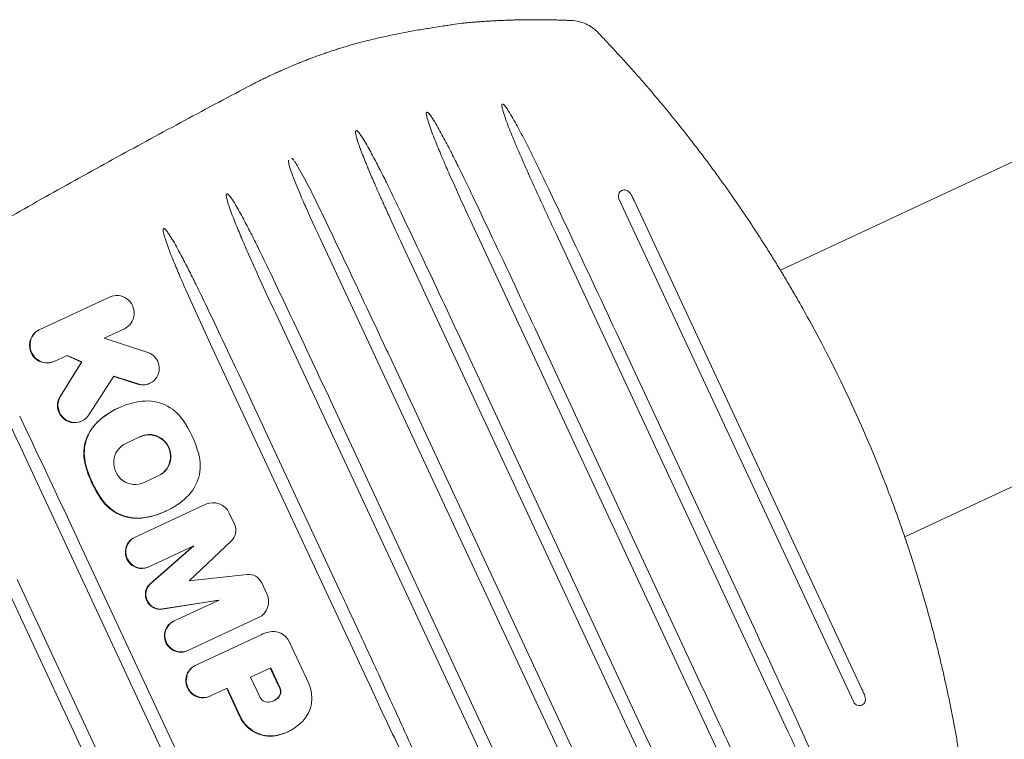
# Model space of a CAD drawing. Units: millimetres. Extents: x -5883 to 5865, y -7514 to 7530.
# Drawn here: x -4686 to -4432, y 1883 to 2069 of the extents above; entities that cross this region are included whole.
import ezdxf

# ---------------------------------------------------------------- set-up
doc = ezdxf.new("R2010")
doc.units = ezdxf.units.MM
doc.layers.add('2d', color=230, linetype='Continuous')

msp = doc.modelspace()

# ---------------------------------------------------------------- linework, layer by layer
at = {"layer": '2d', "lineweight": 0}
for p, q in [((-4563.63, 2056.01), (-4563.63, 2056.01)), ((-4381.58, 2054.35), (-4489.69, 2003.94)), ((-4611.95, 2045.11), (-4611.95, 2045.11)), ((-4531.42, 2022.42), (-4470.72, 1892.25)), ((-4527.49, 2021.92), (-4468.59, 1895.61)), ((-4608.62, 2011.93), (-4527.85, 1838.73)), ((-4568.01, 2012.87), (-4501.03, 1869.23)), ((-4547.69, 2013.3), (-4487.63, 1884.5)), ((-4586.78, 2009.12), (-4515.97, 1857.25)), ((-4491.1, 2003.28), (-4491.1, 2003.28)), ((-4663.13, 1996.99), (-4681.3, 1988.51)), ((-4620.25, 1992.86), (-4549.91, 1842.01)), ((-4664.57, 1986.34), (-4659.31, 1988.8)), ((-4553.19, 1989), (-4509.78, 1895.92)), ((-4653.28, 1982.66), (-4664.57, 1986.34)), ((-4532.09, 1987.77), (-4497.18, 1912.91)), ((-4636.57, 1983.86), (-4594.83, 1894.34)), ((-4572.25, 1985.87), (-4524.44, 1883.33)), ((-4349.31, 1985.43), (-4457.53, 1934.97)), ((-4674.1, 1981.9), (-4677.48, 1980.32)), ((-4674.23, 1981.84), (-4670.4, 1980.17)), ((-4674.1, 1981.9), (-4670.27, 1980.23)), ((-4670.4, 1980.17), (-4675.94, 1971.3)), ((-4670.27, 1980.23), (-4675.81, 1971.36)), ((-4670.27, 1980.23), (-4670.4, 1980.17)), ((-4589.49, 1979.01), (-4540.78, 1874.54)), ((-4668.47, 1966.5), (-4662, 1976.56)), ((-4662.05, 1976.48), (-4655.89, 1974.45)), ((-4662, 1976.56), (-4655.76, 1974.51)), ((-4652.7, 1974.69), (-4652.83, 1974.63)), ((-4660.88, 1968.27), (-4661.01, 1968.21)), ((-4605.87, 1969.93), (-4558.22, 1867.76)), ((-4670.25, 1964.94), (-4670.38, 1964.88)), ((-4655.12, 1960.92), (-4658.95, 1959.13)), ((-4622.19, 1960.93), (-4603.13, 1920.05)), ((-4685.31, 1956.34), (-4619.69, 1815.61)), ((-4654.23, 1949.02), (-4650.41, 1950.8)), ((-4701.43, 1946.9), (-4637.32, 1809.41)), ((-4638.25, 1943.4), (-4656.69, 1934.8)), ((-4648.47, 1941.66), (-4648.6, 1941.6)), ((-4630.86, 1938.26), (-4632.19, 1941.12)), ((-4670.91, 1933.38), (-4628.03, 1841.41)), ((-4641.37, 1932.65), (-4653.13, 1927.17)), ((-4641.5, 1932.59), (-4652.63, 1922.86)), ((-4641.37, 1932.65), (-4652.5, 1922.92)), ((-4642.53, 1923.57), (-4631.64, 1933.95)), ((-4458.94, 1934.31), (-4458.94, 1934.31)), ((-4457.62, 1934.93), (-4457.62, 1934.93)), ((-4627.58, 1925.25), (-4642.53, 1923.57)), ((-4687.02, 1923.91), (-4645.68, 1835.24)), ((-4622.44, 1920.22), (-4623.78, 1923.08)), ((-4649.57, 1916.3), (-4634.96, 1918.57)), ((-4649.44, 1916.36), (-4634.83, 1918.63)), ((-4634.83, 1918.63), (-4646.59, 1913.14)), ((-4624.59, 1914.11), (-4643.03, 1905.51)), ((-4623.97, 1909.65), (-4640.96, 1901.72)), ((-4611.63, 1897.06), (-4616.62, 1907.75)), ((-4621.46, 1901.1), (-4626.66, 1898.68)), ((-4619.12, 1895.74), (-4621.59, 1901.04)), ((-4618.99, 1895.8), (-4621.46, 1901.1)), ((-4626.66, 1898.68), (-4624.19, 1893.4)), ((-4632.72, 1895.85), (-4637.24, 1893.74)), ((-4632.85, 1895.79), (-4629.41, 1888.41)), ((-4632.72, 1895.85), (-4629.28, 1888.47)), ((-4616.97, 1884.6), (-4617.1, 1884.54))]:
    msp.add_line(p, q, dxfattribs=at)
at = {"layer": '2d', "lineweight": 0, "extrusion": (0, 0, -1)}
for centre, major_axis, ratio, start_param, end_param in [((-4530, 2023.08), (-0.68, 1.45), 0.978985, -1.570796, 0.000539), ((-4529.73, 2022.76), (0.68, -1.45), 0.978985, -1.693096, -1.692713), ((-4791.78, 1821.09), (149.41, -320.41), 0.998834, -1.632365, -1.509228), ((-4469.3, 1892.92), (0.68, -1.45), 0.978985, -0.000593, 1.570796), ((-4469.38, 1893.33), (0.68, -1.45), 0.978985, -1.453538, -1.453224)]:
    msp.add_ellipse(centre, major_axis=major_axis, ratio=ratio, start_param=start_param, end_param=end_param, dxfattribs=at)
at = {"layer": '2d', "lineweight": 0}
for centre, major_axis, start_param, end_param in [((-4661.22, 1992.89), (1.91, -4.1), 0, 3.141593), ((-4679.39, 1984.42), (-1.91, 4.1), 0, 3.141593), ((-4679.27, 1984.48), (-1.91, 4.1), 0, 3.141593), ((-4654.51, 1978.59), (1.82, -3.9), -0.743023, 2.400647), ((-4654.64, 1978.53), (1.82, -3.9), -0.743023, 0), ((-4672.13, 1968.95), (1.87, -4.01), -2.575235, 0.553376), ((-4672.26, 1968.89), (1.87, -4.01), -2.575235, 0), ((-4652.07, 1949.03), (-8.95, 19.19), 0, 0.313053), ((-4651.94, 1949.09), (-8.95, 19.19), -0.313053, 0.313053), ((-4653.22, 1958.94), (-4.74, 10.16), -1.402905, -0.313053), ((-4658.79, 1956.34), (-4.74, 10.16), 0.313053, 1.402905), ((-4658.66, 1956.4), (-4.74, 10.16), 0.313053, 1.402905), ((-4667.58, 1948.95), (-12.29, 26.35), -1.738687, -1.402905), ((-4652.89, 1955.8), (2.36, -5.06), 0, 3.141593), ((-4652.76, 1955.86), (2.36, -5.06), 0, 3.141593), ((-4656.59, 1954.07), (-2.36, 5.06), 0, 3.141593), ((-4650.7, 1953.53), (4.74, -10.16), 0.313053, 1.402905), ((-4641.9, 1960.92), (12.29, -26.35), -1.738687, -1.402905), ((-4641.77, 1960.98), (12.29, -26.35), -1.738687, -1.402905), ((-4657.42, 1960.85), (8.95, -19.19), -0.313053, 0.313053), ((-4656.27, 1950.93), (4.74, -10.16), -1.402905, -0.313053), ((-4656.14, 1950.99), (4.74, -10.16), -1.402905, -0.313053), ((-4636.3, 1939.2), (-1.96, 4.19), -1.570796, 0), ((-4657.55, 1960.79), (8.95, -19.19), -0.313053, 0), ((-4634.19, 1936.7), (1.59, -3.41), 0.318548, 1.570796), ((-4654.91, 1930.98), (-1.78, 3.82), 0, 3.141593), ((-4654.78, 1931.04), (-1.78, 3.82), 0, 3.141593), ((-4627.11, 1921.52), (-1.59, 3.41), -1.570796, -0.318548), ((-4650.19, 1920), (-1.59, 3.41), 0.276874, 2.864719), ((-4650.06, 1920.06), (-1.59, 3.41), 0.276874, 2.864719), ((-4626.55, 1918.3), (1.96, -4.19), 0, 1.570796), ((-4644.81, 1909.33), (-1.78, 3.82), 0, 3.141593), ((-4644.68, 1909.39), (-1.78, 3.82), 0, 3.141593), ((-4618.92, 1898.83), (-5.04, 10.82), -0.1765, 0), ((-4620.8, 1905.8), (-1.99, 4.27), -1.570796, -0.1765), ((-4639.1, 1897.73), (-1.86, 3.99), 0, 3.141593), ((-4638.97, 1897.79), (-1.86, 3.99), 0, 3.141593), ((-4619.4, 1893.44), (3.7, -7.93), 0.362174, 1.570796), ((-4620.92, 1894.9), (0.86, -1.83), 0.391048, 1.570796), ((-4620.79, 1894.97), (0.86, -1.83), 0.391048, 1.570796), ((-4622.4, 1894.24), (0.86, -1.83), -1.570796, -0.415609), ((-4622.46, 1896.53), (1.83, -3.92), -0.415609, 0.391048), ((-4622.59, 1896.47), (1.83, -3.92), 0.016866, 0.391048), ((-4621.81, 1891.95), (3.62, -7.76), -1.570796, -0.254963), ((-4621.68, 1892.01), (3.62, -7.76), -1.570796, -0.254963), ((-4622.53, 1896.53), (5.56, -11.93), -0.254963, 0.362174), ((-4622.66, 1896.47), (5.56, -11.93), -0.254963, 0)]:
    msp.add_ellipse(centre, major_axis=major_axis, ratio=0.978985, start_param=start_param, end_param=end_param, dxfattribs=at)
for points, knots in [([(-4583.73, 2065.97), (-4582.53, 2066.17), (-4581.38, 2066.36), (-4579.18, 2066.72), (-4578.13, 2066.88), (-4576.64, 2067.11), (-4576.16, 2067.18), (-4575.23, 2067.32), (-4574.79, 2067.39), (-4573.52, 2067.57), (-4572.75, 2067.69), (-4572.07, 2067.79)], [0.03512976, 0.03512976, 0.03512976, 0.03512976, 0.03905636, 0.03905636, 0.04298295, 0.04298295, 0.04494625, 0.04494625, 0.04690955, 0.04690955, 0.05083614, 0.05083614, 0.05083614, 0.05083614]), ([(-4543.62, 2068.49), (-4542.99, 2068.47), (-4542.37, 2068.38), (-4541.15, 2068.08), (-4540.56, 2067.88), (-4539.4, 2067.36), (-4538.86, 2067.04), (-4538.09, 2066.5), (-4537.84, 2066.31), (-4537.36, 2065.9), (-4537.13, 2065.68), (-4536.91, 2065.45)], [0, 0, 0, 0, 0.001887972, 0.001887972, 0.003775944, 0.003775944, 0.005663917, 0.005663917, 0.006607903, 0.006607903, 0.007551889, 0.007551889, 0.007551889, 0.007551889]), ([(-4598.13, 2062.88), (-4596.92, 2063.19), (-4595.71, 2063.48), (-4593.29, 2064.06), (-4592.08, 2064.33), (-4590.25, 2064.72), (-4589.64, 2064.85), (-4588.43, 2065.1), (-4587.83, 2065.21), (-4586.04, 2065.56), (-4584.88, 2065.77), (-4583.73, 2065.97)], [0, 0, 0, 0, 0.00373498, 0.00373498, 0.00746997, 0.00746997, 0.00933746, 0.00933746, 0.01120495, 0.01120495, 0.01493994, 0.01493994, 0.01493994, 0.01493994]), ([(-4568.01, 2012.87), (-4569.23, 2015.48), (-4570.44, 2018.1), (-4572.85, 2023.36), (-4574.04, 2025.99), (-4575.79, 2029.95), (-4576.37, 2031.27), (-4577.5, 2033.93), (-4578.06, 2035.26), (-4579.15, 2037.94), (-4579.68, 2039.28), (-4580.41, 2041.32), (-4580.65, 2042), (-4580.96, 2043.04), (-4581.06, 2043.39), (-4581.18, 2043.91), (-4581.21, 2044.09), (-4581.24, 2044.36), (-4581.25, 2044.45), (-4581.24, 2044.58), (-4581.23, 2044.63), (-4581.2, 2044.69), (-4581.19, 2044.71), (-4581.16, 2044.74), (-4581.14, 2044.75), (-4581.12, 2044.76)], [0, 0, 0, 0, 0.00866471, 0.00866471, 0.01732943, 0.01732943, 0.02166179, 0.02166179, 0.02599414, 0.02599414, 0.0303265, 0.0303265, 0.03249268, 0.03249268, 0.03357577, 0.03357577, 0.03411731, 0.03411731, 0.03438808, 0.03438808, 0.03452347, 0.03452347, 0.03459116, 0.03459116, 0.03465886, 0.03465886, 0.03465886, 0.03465886]), ([(-4581.02, 2044.78), (-4580.98, 2044.78), (-4580.93, 2044.77), (-4580.85, 2044.72), (-4580.81, 2044.7), (-4580.71, 2044.61), (-4580.64, 2044.55), (-4580.46, 2044.35), (-4580.35, 2044.21), (-4580.02, 2043.78), (-4579.82, 2043.48), (-4579.23, 2042.57), (-4578.86, 2041.95), (-4577.77, 2040.08), (-4577.09, 2038.81), (-4575.74, 2036.27), (-4575.08, 2034.98), (-4573.78, 2032.41), (-4573.14, 2031.12), (-4571.38, 2027.55), (-4570.28, 2025.27), (-4569.19, 2022.98)], [0, 0, 0, 0, 0.00013672, 0.00013672, 0.00027344, 0.00027344, 0.00054688, 0.00054688, 0.00109376, 0.00109376, 0.00218753, 0.00218753, 0.00437505, 0.00437505, 0.0087501, 0.0087501, 0.01312516, 0.01312516, 0.01750021, 0.01750021, 0.02519227, 0.02519227, 0.02519227, 0.02519227]), ([(-4547.69, 2013.3), (-4548.97, 2016.06), (-4550.25, 2018.82), (-4552.79, 2024.36), (-4554.05, 2027.13), (-4555.9, 2031.31), (-4556.51, 2032.7), (-4557.72, 2035.5), (-4558.31, 2036.9), (-4559.46, 2039.72), (-4560.02, 2041.13), (-4560.81, 2043.28), (-4561.06, 2043.99), (-4561.4, 2045.09), (-4561.5, 2045.45), (-4561.63, 2046.01), (-4561.67, 2046.19), (-4561.7, 2046.48), (-4561.71, 2046.57), (-4561.7, 2046.71), (-4561.7, 2046.76), (-4561.67, 2046.83), (-4561.66, 2046.85), (-4561.62, 2046.88), (-4561.6, 2046.89), (-4561.58, 2046.89)], [0, 0, 0, 0, 0.00913462, 0.00913462, 0.01826923, 0.01826923, 0.02283654, 0.02283654, 0.02740385, 0.02740385, 0.03197115, 0.03197115, 0.03425481, 0.03425481, 0.03539663, 0.03539663, 0.03596755, 0.03596755, 0.036253, 0.036253, 0.03639573, 0.03639573, 0.0364671, 0.0364671, 0.03653846, 0.03653846, 0.03653846, 0.03653846]), ([(-4561.47, 2046.89), (-4561.42, 2046.9), (-4561.38, 2046.87), (-4561.3, 2046.83), (-4561.26, 2046.8), (-4561.15, 2046.7), (-4561.09, 2046.63), (-4560.9, 2046.42), (-4560.78, 2046.27), (-4560.44, 2045.81), (-4560.23, 2045.5), (-4559.62, 2044.54), (-4559.23, 2043.88), (-4558.09, 2041.91), (-4557.37, 2040.57), (-4555.96, 2037.88), (-4555.27, 2036.53), (-4553.9, 2033.81), (-4553.23, 2032.45), (-4551.4, 2028.72), (-4550.26, 2026.34), (-4549.13, 2023.96)], [0, 0, 0, 0, 0.00014379, 0.00014379, 0.00028759, 0.00028759, 0.00057518, 0.00057518, 0.00115035, 0.00115035, 0.00230071, 0.00230071, 0.00460142, 0.00460142, 0.00920284, 0.00920284, 0.01380426, 0.01380426, 0.01840568, 0.01840568, 0.02639645, 0.02639645, 0.02639645, 0.02639645]), ([(-4586.78, 2009.12), (-4588.19, 2012.14), (-4590.08, 2016.22), (-4591.69, 2019.78), (-4592.26, 2021.03), (-4592.35, 2021.23), (-4592.38, 2021.31), (-4592.39, 2021.32), (-4592.41, 2021.37), (-4592.44, 2021.44), (-4592.64, 2021.88), (-4593.15, 2023.02), (-4594.23, 2025.46), (-4595.33, 2027.99), (-4596.08, 2029.77), (-4596.35, 2030.42), (-4596.39, 2030.52), (-4596.41, 2030.57), (-4596.41, 2030.57), (-4596.42, 2030.6), (-4596.43, 2030.63), (-4596.53, 2030.85), (-4596.76, 2031.43), (-4597.26, 2032.66), (-4597.77, 2033.94), (-4598.11, 2034.85), (-4598.24, 2035.18), (-4598.26, 2035.24), (-4598.27, 2035.27), (-4598.28, 2035.3), (-4598.32, 2035.42), (-4598.43, 2035.7), (-4598.65, 2036.32), (-4598.88, 2036.98), (-4599.03, 2037.44), (-4599.08, 2037.6), (-4599.09, 2037.63), (-4599.09, 2037.65), (-4599.1, 2037.67), (-4599.13, 2037.77), (-4599.2, 2038), (-4599.6, 2039.35), (-4599.66, 2039.99), (-4599.47, 2040.06)], [0, 0, 0, 0, 0.25, 0.375, 0.390625, 0.398437, 0.398437, 0.400391, 0.400391, 0.402344, 0.40625, 0.4375, 0.5, 0.625, 0.6875, 0.695312, 0.699219, 0.699219, 0.700195, 0.700195, 0.701172, 0.703125, 0.71875, 0.75, 0.8125, 0.84375, 0.847656, 0.849609, 0.849609, 0.851562, 0.851562, 0.859375, 0.875, 0.90625, 0.921875, 0.923828, 0.924805, 0.924805, 0.925781, 0.925781, 0.929687, 0.9375, 1, 1, 1, 1]), ([(-4599.38, 2040.09), (-4599.34, 2040.11), (-4599.29, 2040.09), (-4599.21, 2040.06), (-4599.17, 2040.03), (-4599.07, 2039.95), (-4599.01, 2039.89), (-4598.82, 2039.7), (-4598.71, 2039.57), (-4598.39, 2039.15), (-4598.2, 2038.86), (-4597.62, 2037.99), (-4597.26, 2037.39), (-4596.2, 2035.57), (-4595.53, 2034.35), (-4594.21, 2031.88), (-4593.57, 2030.63), (-4592.31, 2028.14), (-4591.68, 2026.89), (-4589.98, 2023.42), (-4588.91, 2021.2), (-4587.85, 2018.97)], [0, 0, 0, 0, 0.000133, 0.000133, 0.000266, 0.000266, 0.00053201, 0.00053201, 0.00106401, 0.00106401, 0.00212802, 0.00212802, 0.00425605, 0.00425605, 0.00851209, 0.00851209, 0.01276814, 0.01276814, 0.01702418, 0.01702418, 0.02452291, 0.02452291, 0.02452291, 0.02452291]), ([(-4608.62, 2011.93), (-4609.53, 2013.89), (-4610.79, 2016.64), (-4611.94, 2019.18), (-4612.34, 2020.1), (-4612.41, 2020.24), (-4612.43, 2020.3), (-4612.44, 2020.31), (-4612.46, 2020.36), (-4612.49, 2020.43), (-4612.68, 2020.87), (-4613.18, 2022.01), (-4615.95, 2028.42), (-4617.07, 2031.7), (-4616.88, 2032.42)], [0, 0, 0, 0, 0.25, 0.375, 0.390625, 0.398437, 0.398437, 0.400391, 0.400391, 0.402344, 0.40625, 0.4375, 0.5, 1, 1, 1, 1]), ([(-4616.1, 2032.84), (-4616.08, 2032.86), (-4616.05, 2032.85), (-4615.99, 2032.83), (-4615.97, 2032.82), (-4615.9, 2032.77), (-4615.85, 2032.73), (-4615.73, 2032.61), (-4615.65, 2032.52), (-4615.44, 2032.25), (-4615.3, 2032.06), (-4614.91, 2031.49), (-4614.67, 2031.09), (-4613.95, 2029.9), (-4613.5, 2029.09), (-4612.18, 2026.65), (-4611.34, 2025), (-4609.69, 2021.69), (-4608.88, 2020.02), (-4608.06, 2018.32), (-4608.04, 2018.28), (-4608.02, 2018.24)], [0, 0, 0, 0, 0.00008807, 0.00008807, 0.00017614, 0.00017614, 0.00035229, 0.00035229, 0.00070457, 0.00070457, 0.00140915, 0.00140915, 0.00281829, 0.00281829, 0.00563659, 0.00563659, 0.01127317, 0.01127317, 0.01690976, 0.01690976, 0.01703642, 0.01703642, 0.01703642, 0.01703642]), ([(-4530.67, 2024.53), (-4530.51, 2024.61), (-4530.34, 2024.66), (-4530, 2024.69), (-4529.82, 2024.68), (-4529.48, 2024.61), (-4529.31, 2024.54), (-4529.02, 2024.36), (-4528.88, 2024.25), (-4528.75, 2024.1), (-4528.73, 2024.08), (-4528.72, 2024.06)], [0, 0, 0, 0, 0.519661, 0.519661, 1.041232, 1.041232, 1.563271, 1.563271, 2.086712, 2.086712, 2.167207, 2.167207, 2.167207, 2.167207]), ([(-4620.25, 1992.86), (-4621.43, 1995.38), (-4622.6, 1997.91), (-4624.91, 2002.97), (-4626.06, 2005.51), (-4627.75, 2009.33), (-4628.3, 2010.61), (-4629.39, 2013.17), (-4629.93, 2014.45), (-4630.97, 2017.03), (-4631.48, 2018.33), (-4632.18, 2020.3), (-4632.41, 2020.96), (-4632.71, 2021.96), (-4632.8, 2022.29), (-4632.91, 2022.8), (-4632.94, 2022.97), (-4632.97, 2023.23), (-4632.97, 2023.32), (-4632.97, 2023.45), (-4632.96, 2023.49), (-4632.94, 2023.57), (-4632.92, 2023.61), (-4632.88, 2023.64)], [0, 0, 0, 0, 0.00835253, 0.00835253, 0.01670506, 0.01670506, 0.02088133, 0.02088133, 0.0250576, 0.0250576, 0.02923386, 0.02923386, 0.03132199, 0.03132199, 0.03236606, 0.03236606, 0.03288809, 0.03288809, 0.03314911, 0.03314911, 0.03327962, 0.03327962, 0.03341013, 0.03341013, 0.03341013, 0.03341013]), ([(-4632.79, 2023.68), (-4632.75, 2023.7), (-4632.71, 2023.7), (-4632.63, 2023.66), (-4632.59, 2023.64), (-4632.48, 2023.56), (-4632.42, 2023.5), (-4632.24, 2023.32), (-4632.13, 2023.18), (-4631.81, 2022.77), (-4631.61, 2022.48), (-4631.03, 2021.61), (-4630.67, 2021.01), (-4629.62, 2019.21), (-4628.95, 2017.99), (-4627.64, 2015.53), (-4627, 2014.29), (-4625.74, 2011.81), (-4625.12, 2010.56), (-4623.42, 2007.11), (-4622.36, 2004.9), (-4621.3, 2002.69)], [0, 0, 0, 0, 0.00013249, 0.00013249, 0.00026498, 0.00026498, 0.00052997, 0.00052997, 0.00105993, 0.00105993, 0.00211987, 0.00211987, 0.00423974, 0.00423974, 0.00847947, 0.00847947, 0.01271921, 0.01271921, 0.01695895, 0.01695895, 0.02443006, 0.02443006, 0.02443006, 0.02443006]), ([(-4569.19, 2022.98), (-4567.76, 2019.97), (-4566.33, 2016.96), (-4560.98, 2005.65), (-4557.07, 1997.33), (-4553.19, 1989)], [0, 0, 0, 0, 10.000126, 10.000126, 37.56568, 37.56568, 37.56568, 37.56568]), ([(-4549.13, 2023.96), (-4547.7, 2020.95), (-4546.27, 2017.94), (-4540.57, 2005.89), (-4536.32, 1996.84), (-4532.09, 1987.77)], [0, 0, 0, 0, 10.000102, 10.000102, 40.003985, 40.003985, 40.003985, 40.003985]), ([(-4528.45, 2023.73), (-4528.37, 2023.62), (-4528.3, 2023.51), (-4528.16, 2023.27), (-4528.09, 2023.14), (-4527.84, 2022.65), (-4527.66, 2022.29), (-4527.49, 2021.92)], [0, 0, 0, 0, 0.401413, 0.401413, 0.875965, 0.875965, 2.078091, 2.078091, 2.078091, 2.078091]), ([(-4608.02, 2018.24), (-4606.59, 2015.24), (-4605.15, 2012.23), (-4599.88, 2001.14), (-4596.06, 1993.05), (-4591.34, 1982.97), (-4590.42, 1980.99), (-4589.49, 1979.01)], [0, 0, 0, 0, 10.000154, 10.000154, 36.850128, 36.850128, 43.403531, 43.403531, 43.403531, 43.403531]), ([(-4587.85, 2018.97), (-4586.42, 2015.97), (-4584.99, 2012.96), (-4579.77, 2001.93), (-4576, 1993.91), (-4572.25, 1985.87)], [0, 0, 0, 0, 10.00015, 10.00015, 36.599269, 36.599269, 36.599269, 36.599269]), ([(-4636.57, 1983.86), (-4637.75, 1986.38), (-4638.92, 1988.91), (-4641.24, 1993.97), (-4642.39, 1996.51), (-4644.07, 2000.33), (-4644.63, 2001.61), (-4645.72, 2004.17), (-4646.26, 2005.45), (-4647.3, 2008.03), (-4647.81, 2009.33), (-4648.51, 2011.3), (-4648.74, 2011.96), (-4649.03, 2012.96), (-4649.13, 2013.29), (-4649.24, 2013.8), (-4649.27, 2013.97), (-4649.3, 2014.23), (-4649.3, 2014.32), (-4649.29, 2014.45), (-4649.29, 2014.49), (-4649.27, 2014.58), (-4649.24, 2014.62), (-4649.21, 2014.64)], [0, 0, 0, 0, 0.00835395, 0.00835395, 0.0167079, 0.0167079, 0.02088487, 0.02088487, 0.02506185, 0.02506185, 0.02923882, 0.02923882, 0.03132731, 0.03132731, 0.03237155, 0.03237155, 0.03289367, 0.03289367, 0.03315474, 0.03315474, 0.03328527, 0.03328527, 0.0334158, 0.0334158, 0.0334158, 0.0334158]), ([(-4649.12, 2014.69), (-4649.08, 2014.71), (-4649.04, 2014.7), (-4648.95, 2014.67), (-4648.92, 2014.64), (-4648.81, 2014.57), (-4648.75, 2014.51), (-4648.56, 2014.32), (-4648.45, 2014.18), (-4648.13, 2013.77), (-4647.94, 2013.48), (-4647.36, 2012.61), (-4647, 2012.02), (-4645.94, 2010.21), (-4645.28, 2008.99), (-4643.97, 2006.53), (-4643.33, 2005.29), (-4642.07, 2002.81), (-4641.45, 2001.56), (-4639.75, 1998.11), (-4638.69, 1995.9), (-4637.63, 1993.69)], [0, 0, 0, 0, 0.00013252, 0.00013252, 0.00026504, 0.00026504, 0.00053009, 0.00053009, 0.00106018, 0.00106018, 0.00212035, 0.00212035, 0.00424071, 0.00424071, 0.00848142, 0.00848142, 0.01272212, 0.01272212, 0.01696283, 0.01696283, 0.02443568, 0.02443568, 0.02443568, 0.02443568]), ([(-4621.3, 2002.69), (-4619.87, 1999.68), (-4618.44, 1996.67), (-4613.28, 1985.77), (-4609.56, 1977.85), (-4605.87, 1969.93)], [0, 0, 0, 0, 10.000154, 10.000154, 36.21926, 36.21926, 36.21926, 36.21926]), ([(-4637.63, 1993.69), (-4636.2, 1990.68), (-4634.77, 1987.67), (-4629.6, 1976.76), (-4625.88, 1968.85), (-4622.19, 1960.93)], [0, 0, 0, 0, 10.000153, 10.000153, 36.226197, 36.226197, 36.226197, 36.226197]), ([(-4685.31, 1956.34), (-4686.49, 1958.87), (-4687.67, 1961.4), (-4689.99, 1966.47), (-4691.14, 1969.01), (-4692.82, 1972.84), (-4693.38, 1974.11), (-4694.47, 1976.68), (-4695.01, 1977.97), (-4696.06, 1980.55), (-4696.56, 1981.85), (-4697.27, 1983.82), (-4697.49, 1984.48), (-4697.79, 1985.48), (-4697.89, 1985.82), (-4698, 1986.33), (-4698.03, 1986.5), (-4698.06, 1986.76), (-4698.06, 1986.84), (-4698.06, 1986.97), (-4698.05, 1987.02), (-4698.03, 1987.1), (-4698.01, 1987.14), (-4697.97, 1987.16)], [0, 0, 0, 0, 0.00836526, 0.00836526, 0.01673052, 0.01673052, 0.02091315, 0.02091315, 0.02509578, 0.02509578, 0.0292784, 0.0292784, 0.03136972, 0.03136972, 0.03241538, 0.03241538, 0.03293821, 0.03293821, 0.03319962, 0.03319962, 0.03333033, 0.03333033, 0.03346103, 0.03346103, 0.03346103, 0.03346103]), ([(-4686.38, 1966.19), (-4684.94, 1963.18), (-4683.52, 1960.17), (-4678.34, 1949.24), (-4674.62, 1941.31), (-4670.91, 1933.38)], [0, 0, 0, 0, 10.000153, 10.000153, 36.280409, 36.280409, 36.280409, 36.280409]), ([(-4587.99, 1887.24), (-4588.99, 1889.43), (-4590, 1891.62), (-4592, 1896), (-4593.01, 1898.19), (-4595.02, 1902.57), (-4596.03, 1904.75), (-4598.05, 1909.13), (-4599.07, 1911.31), (-4601.1, 1915.68), (-4602.11, 1917.87), (-4603.13, 1920.05)], [4.67217489, 4.67217489, 4.67217489, 4.67217489, 4.68021771, 4.68021771, 4.68826053, 4.68826053, 4.69630335, 4.69630335, 4.70434616, 4.70434616, 4.71238898, 4.71238898, 4.71238898, 4.71238898]), ([(-4497.18, 1912.91), (-4495.77, 1909.89), (-4494.37, 1906.87), (-4488.74, 1894.75), (-4484.55, 1885.65), (-4480.38, 1876.53)], [0, 0, 0, 0, 10.000098, 10.000098, 40.083077, 40.083077, 40.083077, 40.083077]), ([(-4579.4, 1864.95), (-4579.44, 1864.93), (-4579.49, 1864.94), (-4579.57, 1864.98), (-4579.6, 1865), (-4579.71, 1865.08), (-4579.77, 1865.14), (-4579.95, 1865.33), (-4580.06, 1865.46), (-4580.38, 1865.87), (-4580.58, 1866.16), (-4581.16, 1867.03), (-4581.51, 1867.62), (-4582.57, 1869.42), (-4583.23, 1870.64), (-4584.54, 1873.09), (-4585.18, 1874.33), (-4586.43, 1876.81), (-4587.05, 1878.05), (-4588.89, 1881.79), (-4590.1, 1884.29), (-4592.48, 1889.31), (-4593.66, 1891.83), (-4594.83, 1894.34)], [0, 0, 0, 0, 0.00013219, 0.00013219, 0.00026438, 0.00026438, 0.00052876, 0.00052876, 0.00105752, 0.00105752, 0.00211504, 0.00211504, 0.00423009, 0.00423009, 0.00846017, 0.00846017, 0.01269026, 0.01269026, 0.01692035, 0.01692035, 0.02538052, 0.02538052, 0.03384069, 0.03384069, 0.03384069, 0.03384069]), ([(-4509.78, 1895.92), (-4508.37, 1892.9), (-4506.97, 1889.88), (-4501.7, 1878.52), (-4497.86, 1870.17), (-4494.04, 1861.82)], [0, 0, 0, 0, 10.000127, 10.000127, 37.562514, 37.562514, 37.562514, 37.562514]), ([(-4468.59, 1895.61), (-4468.44, 1895.3), (-4468.3, 1894.98), (-4468.1, 1894.51), (-4468.03, 1894.35), (-4467.91, 1894.03), (-4467.85, 1893.87), (-4467.82, 1893.7)], [0, 0, 0, 0, 1.030489, 1.030489, 1.558982, 1.558982, 2.093253, 2.093253, 2.093253, 2.093253]), ([(-4467.73, 1893.28), (-4467.71, 1893.18), (-4467.7, 1893.07), (-4467.69, 1892.81), (-4467.71, 1892.65), (-4467.8, 1892.33), (-4467.87, 1892.17), (-4468.07, 1891.88), (-4468.19, 1891.75), (-4468.42, 1891.57), (-4468.52, 1891.51), (-4468.62, 1891.47)], [0, 0, 0, 0, 0.318855, 0.318855, 0.789922, 0.789922, 1.31224, 1.31224, 1.834404, 1.834404, 2.175008, 2.175008, 2.175008, 2.175008]), ([(-4587.99, 1887.24), (-4586.98, 1885.02), (-4585.97, 1882.78), (-4584.42, 1879.27), (-4583.87, 1878), (-4582.78, 1875.44), (-4582.24, 1874.16), (-4581.2, 1871.58), (-4580.7, 1870.29), (-4579.99, 1868.32), (-4579.77, 1867.67), (-4579.47, 1866.67), (-4579.38, 1866.33), (-4579.27, 1865.82), (-4579.24, 1865.65), (-4579.21, 1865.39), (-4579.21, 1865.31), (-4579.22, 1865.18), (-4579.22, 1865.13), (-4579.25, 1865.05), (-4579.27, 1865.01), (-4579.31, 1864.99)], [0.00932593, 0.00932593, 0.00932593, 0.00932593, 0.01667375, 0.01667375, 0.02084218, 0.02084218, 0.02501062, 0.02501062, 0.02917905, 0.02917905, 0.03126327, 0.03126327, 0.03230538, 0.03230538, 0.03282644, 0.03282644, 0.03308696, 0.03308696, 0.03321723, 0.03321723, 0.03334749, 0.03334749, 0.03334749, 0.03334749]), ([(-4470.84, 1852.29), (-4470.85, 1852.28), (-4470.88, 1852.26), (-4470.92, 1852.26), (-4470.95, 1852.26), (-4471.01, 1852.29), (-4471.06, 1852.31), (-4471.17, 1852.4), (-4471.24, 1852.47), (-4471.43, 1852.67), (-4471.55, 1852.82), (-4471.89, 1853.28), (-4472.11, 1853.59), (-4472.73, 1854.55), (-4473.11, 1855.21), (-4474.25, 1857.19), (-4474.97, 1858.53), (-4476.39, 1861.22), (-4477.08, 1862.57), (-4478.45, 1865.29), (-4479.12, 1866.65), (-4481.13, 1870.75), (-4482.44, 1873.49), (-4485.05, 1878.99), (-4486.34, 1881.74), (-4487.63, 1884.5)], [0, 0, 0, 0, 0.00007233, 0.00007233, 0.00014466, 0.00014466, 0.00028933, 0.00028933, 0.00057865, 0.00057865, 0.0011573, 0.0011573, 0.00231461, 0.00231461, 0.00462921, 0.00462921, 0.00925843, 0.00925843, 0.01388764, 0.01388764, 0.01851685, 0.01851685, 0.02777528, 0.02777528, 0.03703371, 0.03703371, 0.03703371, 0.03703371]), ([(-4524.44, 1883.33), (-4523.03, 1880.31), (-4521.62, 1877.29), (-4516.49, 1866.22), (-4512.79, 1858.17), (-4509.11, 1850.12)], [0, 0, 0, 0, 10.000146, 10.000146, 36.586948, 36.586948, 36.586948, 36.586948])]:
    msp.add_open_spline(points, degree=3, knots=knots, dxfattribs=at)
for points, weights in [([(-4572.07, 2067.79), (-4562.61, 2068.7), (-4553.11, 2068.94), (-4543.62, 2068.49)], [1, 0.998331779797, 0.998331779797, 1]), ([(-4536.91, 2065.45), (-4516.66, 2044.35), (-4499.16, 2020.89), (-4484.69, 1995.42)], [1, 0.994884141046, 0.994884141046, 1]), ([(-4627.31, 2051.41), (-4618.02, 2056.31), (-4608.25, 2060.15), (-4598.13, 2062.88)], [1, 0.995889122953, 0.995889122953, 1]), ([(-4832.61, 1929.16), (-4766.26, 1973.43), (-4697.77, 2014.22), (-4627.31, 2051.41)], [1, 0.999120068095, 0.999120068095, 1]), ([(-4460.84, 1944.27), (-4450.63, 1916.81), (-4443.9, 1888.33), (-4440.76, 1859.25)], [1, 0.994884141046, 0.994884141046, 1])]:
    msp.add_rational_spline(points, weights, degree=3, dxfattribs=at)
for points in [[(-4528.72, 2024.06), (-4528.63, 2023.95), (-4528.54, 2023.84), (-4528.45, 2023.73)], [(-4481.54, 1989.75), (-4482.58, 1991.66), (-4483.63, 1993.55), (-4484.69, 1995.42)], [(-4460.84, 1944.27), (-4461.59, 1946.29), (-4462.36, 1948.31), (-4463.16, 1950.33)], [(-4467.82, 1893.7), (-4467.79, 1893.56), (-4467.76, 1893.42), (-4467.73, 1893.28)]]:
    msp.add_open_spline(points, degree=3, dxfattribs=at)

doc.saveas('drawing.dxf')
